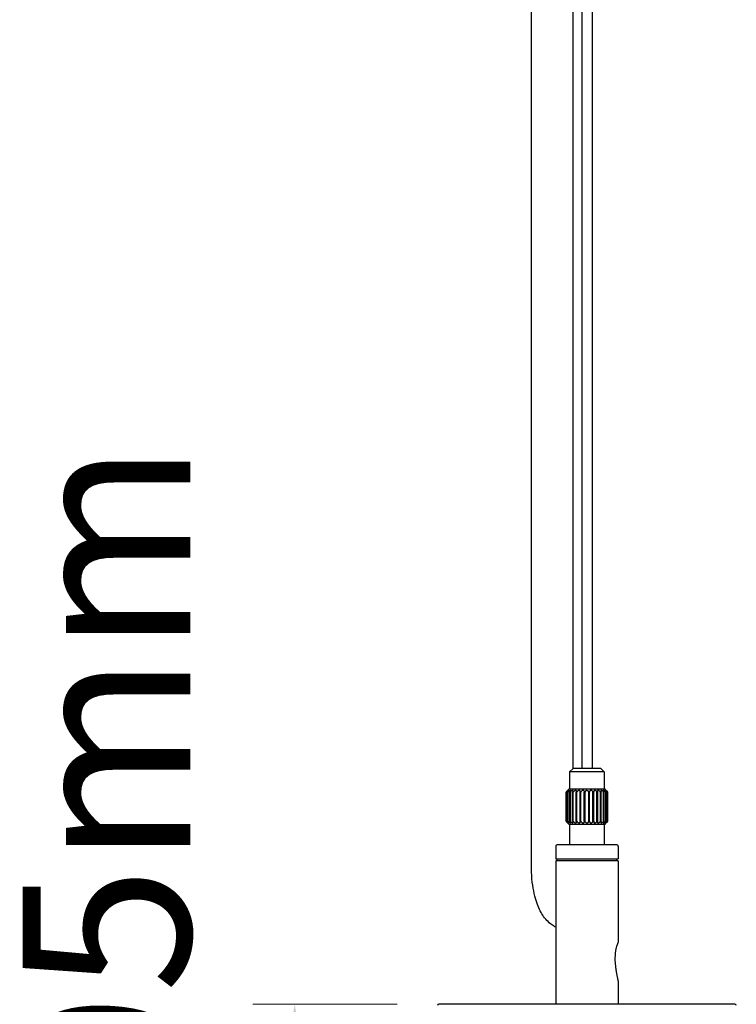
# Model space of a CAD drawing. Units: millimetres. Extents: x 2315 to 3521, y 1531 to 2174.
# Drawn here: x 2338 to 2441, y 1711 to 1852 of the extents above; entities that cross this region are included whole.
import ezdxf

# ---------------------------------------------------------------- set-up
doc = ezdxf.new("R2010")
doc.units = ezdxf.units.MM
doc.styles.add('ROMANS', font='romans.shx')
doc.dimstyles.new('10', dxfattribs={"dimscale": 3, "dimtxt": 6, "dimasz": 3, "dimexe": 2, "dimexo": 2, "dimgap": 2, "dimtad": 0, "dimdec": 1, "dimzin": 9, "dimdsep": 46, "dimtxsty": 'ROMANS', "dimcen": 0, "dimclrd": 130, "dimclre": 130, "dimclrt": 140, "dimadec": 1, "dimazin": 2, "dimtfac": 1, "dimtdec": 1, "dimtofl": 0, "dimtmove": 0, "dimatfit": 3, "dimfxl": 0, "dimtolj": 1, "dimtzin": 0, "dimlwd": 15, "dimlwe": 15, "dimarcsym": 0})

# ---------------------------------------------------------------- blocks, each defined once
blk = doc.blocks.new('*D9')
at = {"color": 130, "lineweight": 15}
for p, q in [((2392.07, 1710.71), (2371.3, 1710.71)), ((2377.3, 1624.71), (2377.3, 1701.71)), ((2350.22, 1671.34), (2350.22, 1683.34)), ((2377.3, 1663.21), (2350.22, 1671.34)), ((2392.07, 1615.71), (2371.3, 1615.71))]:
    blk.add_line(p, q, dxfattribs=at)
at = {"color": 130}
for points in [[(2375.8, 1701.71), (2378.8, 1701.71), (2377.3, 1710.71)], [(2375.8, 1624.71), (2378.8, 1624.71), (2377.3, 1615.71)]]:
    blk.add_solid(points, dxfattribs=at)
at = {"layer": 'DefPoints', "color": 0}
for p in [(2377.3, 1710.71), (2398.07, 1710.71), (2398.07, 1615.71)]:
    blk.add_point(p, dxfattribs=at)
at = {"color": 140, "insert": (2350.22, 1742.81), "char_height": 18, "attachment_point": 5, "rotation": 90, "style": 'ROMANS'}
blk.add_mtext('\\A1;{\\H1.34167x;95mm}', dxfattribs=at)

msp = doc.modelspace()

# ---------------------------------------------------------------- linework, layer by layer
at = {"color": 7, "linetype": 'Continuous'}
for p, q in [((2418.62, 2023.65), (2418.62, 1744.65)), ((2420.12, 2023.65), (2420.12, 1744.65)), ((2411.37, 1730.85), (2411.37, 1990.02)), ((2417.37, 1744.65), (2417.37, 1990.02)), ((2416.87, 1744.15), (2417.37, 1744.65)), ((2421.37, 1744.65), (2417.37, 1744.65)), ((2421.87, 1744.15), (2421.37, 1744.65)), ((2421.87, 1744.15), (2416.87, 1744.15)), ((2416.87, 1744.15), (2416.87, 1741.65)), ((2421.87, 1744.15), (2421.87, 1741.65)), ((2416.4, 1741.27), (2416.37, 1741.25)), ((2416.37, 1737.05), (2416.37, 1741.25)), ((2416.45, 1741.25), (2416.42, 1741.25)), ((2416.42, 1737.05), (2416.42, 1741.25)), ((2416.45, 1737.05), (2416.45, 1741.25)), ((2416.66, 1741.25), (2416.6, 1741.25)), ((2416.6, 1737.05), (2416.6, 1741.25)), ((2416.63, 1741.5), (2416.77, 1741.65)), ((2416.66, 1737.05), (2416.66, 1741.25)), ((2421.97, 1741.65), (2416.77, 1741.65)), ((2416.98, 1741.25), (2416.9, 1741.25)), ((2416.9, 1737.05), (2416.9, 1741.25)), ((2416.98, 1737.05), (2416.98, 1741.25)), ((2417.41, 1741.25), (2417.31, 1741.25)), ((2417.31, 1737.05), (2417.31, 1741.25)), ((2417.41, 1737.05), (2417.41, 1741.25)), ((2417.92, 1741.25), (2417.81, 1741.25)), ((2417.81, 1737.05), (2417.81, 1741.25)), ((2417.92, 1737.05), (2417.92, 1741.25)), ((2418.5, 1741.25), (2418.38, 1741.25)), ((2418.38, 1737.05), (2418.38, 1741.25)), ((2418.5, 1737.05), (2418.5, 1741.25)), ((2418.99, 1741.25), (2419, 1741.29)), ((2419.12, 1741.25), (2418.99, 1741.25)), ((2418.99, 1737.05), (2418.99, 1741.25)), ((2419.12, 1737.05), (2419.12, 1741.25)), ((2419.75, 1741.25), (2419.62, 1741.25)), ((2419.62, 1737.05), (2419.62, 1741.25)), ((2419.74, 1741.29), (2419.75, 1741.25)), ((2419.75, 1737.05), (2419.75, 1741.25)), ((2420.36, 1741.25), (2420.23, 1741.25)), ((2420.23, 1737.05), (2420.23, 1741.25)), ((2420.36, 1737.05), (2420.36, 1741.25)), ((2420.92, 1741.25), (2420.81, 1741.25)), ((2420.81, 1737.05), (2420.81, 1741.25)), ((2420.92, 1737.05), (2420.92, 1741.25)), ((2421.42, 1741.25), (2421.33, 1741.25)), ((2421.33, 1737.05), (2421.33, 1741.25)), ((2421.42, 1737.05), (2421.42, 1741.25)), ((2421.83, 1741.25), (2421.76, 1741.25)), ((2421.76, 1737.05), (2421.76, 1741.25)), ((2421.83, 1737.05), (2421.83, 1741.25)), ((2422.11, 1741.5), (2421.97, 1741.65)), ((2422.14, 1741.25), (2422.08, 1741.25)), ((2422.08, 1737.05), (2422.08, 1741.25)), ((2422.14, 1737.05), (2422.14, 1741.25)), ((2422.32, 1741.25), (2422.29, 1741.25)), ((2422.29, 1737.05), (2422.29, 1741.25)), ((2422.32, 1737.05), (2422.32, 1741.25)), ((2422.37, 1741.25), (2422.34, 1741.27)), ((2422.37, 1737.05), (2422.37, 1741.25)), ((2416.37, 1737.05), (2416.4, 1737.02)), ((2416.42, 1737.05), (2416.45, 1737.05)), ((2416.6, 1737.05), (2416.66, 1737.05)), ((2416.77, 1736.65), (2416.63, 1736.79)), ((2416.77, 1736.65), (2421.97, 1736.65)), ((2416.87, 1736.65), (2416.87, 1733.65)), ((2416.9, 1737.05), (2416.98, 1737.05)), ((2417.31, 1737.05), (2417.41, 1737.05)), ((2417.81, 1737.05), (2417.92, 1737.05)), ((2418.38, 1737.05), (2418.5, 1737.05)), ((2418.99, 1737.05), (2419.12, 1737.05)), ((2419, 1737), (2418.99, 1737.05)), ((2419.62, 1737.05), (2419.75, 1737.05)), ((2419.75, 1737.05), (2419.74, 1737)), ((2420.23, 1737.05), (2420.36, 1737.05)), ((2420.81, 1737.05), (2420.92, 1737.05)), ((2421.33, 1737.05), (2421.42, 1737.05)), ((2421.76, 1737.05), (2421.83, 1737.05)), ((2421.87, 1736.65), (2421.87, 1733.65)), ((2421.97, 1736.65), (2422.11, 1736.79)), ((2422.08, 1737.05), (2422.14, 1737.05)), ((2422.29, 1737.05), (2422.32, 1737.05)), ((2422.34, 1737.02), (2422.37, 1737.05)), ((2414.87, 1733.45), (2414.87, 1731.65)), ((2423.67, 1733.65), (2415.07, 1733.65)), ((2423.87, 1733.45), (2423.87, 1731.65)), ((2414.87, 1731.65), (2423.87, 1731.65)), ((2423.87, 1731.35), (2414.87, 1731.35)), ((2414.87, 1731.35), (2414.87, 1710.71)), ((2415.07, 1731.35), (2415.07, 1731.65)), ((2423.67, 1731.35), (2423.67, 1731.65)), ((2423.87, 1731.35), (2423.87, 1719.65)), ((2423.87, 1713.99), (2423.87, 1710.71)), ((2440.67, 1710.71), (2398.07, 1710.71))]:
    msp.add_line(p, q, dxfattribs=at)
for centre, start, end in [((2415.07, 1733.45), 90, 180), ((2423.67, 1733.45), 0, 90), ((2398.07, 1710.51), 90, 180), ((2440.67, 1710.51), 0, 90)]:
    msp.add_arc(centre, 0.2, start, end, dxfattribs=at)
for points, knots in [([(2416.64, 1741.49), (2416.64, 1741.49), (2416.64, 1741.49), (2416.63, 1741.49), (2416.63, 1741.49), (2416.63, 1741.49), (2416.63, 1741.49), (2416.62, 1741.49), (2416.61, 1741.48), (2416.6, 1741.47), (2416.58, 1741.45), (2416.57, 1741.44), (2416.54, 1741.42), (2416.51, 1741.39), (2416.46, 1741.34), (2416.42, 1741.3), (2416.4, 1741.27)], [0, 0, 0, 0, 0.003789, 0.007602, 0.014032, 0.023687, 0.036634, 0.052754, 0.093713, 0.144758, 0.204016, 0.26982, 0.340817, 0.494176, 0.657736, 1, 1, 1, 1]), ([(2416.42, 1741.25), (2416.45, 1741.27), (2416.48, 1741.31), (2416.53, 1741.36), (2416.56, 1741.4), (2416.59, 1741.43), (2416.61, 1741.45), (2416.62, 1741.47), (2416.63, 1741.48), (2416.63, 1741.49), (2416.64, 1741.49), (2416.64, 1741.49)], [0, 0, 0, 0, 0.32801, 0.483717, 0.630108, 0.762867, 0.875519, 0.92143, 0.958451, 0.985012, 1, 1, 1, 1]), ([(2416.77, 1741.48), (2416.77, 1741.48), (2416.77, 1741.49), (2416.76, 1741.49), (2416.76, 1741.49), (2416.75, 1741.49), (2416.74, 1741.49), (2416.73, 1741.49), (2416.71, 1741.48), (2416.69, 1741.46), (2416.67, 1741.45), (2416.64, 1741.42), (2416.59, 1741.39), (2416.55, 1741.34), (2416.5, 1741.29), (2416.46, 1741.26), (2416.45, 1741.25)], [0, 0, 0, 0, 0.021737, 0.031062, 0.04118, 0.0534, 0.068451, 0.107727, 0.158474, 0.218545, 0.285674, 0.357946, 0.512373, 0.673845, 0.837539, 1, 1, 1, 1]), ([(2416.6, 1741.25), (2416.62, 1741.27), (2416.66, 1741.31), (2416.71, 1741.37), (2416.73, 1741.41), (2416.75, 1741.44), (2416.76, 1741.46), (2416.77, 1741.48), (2416.77, 1741.48)], [0, 0, 0, 0, 0.314598, 0.601259, 0.728692, 0.841003, 0.933302, 1, 1, 1, 1]), ([(2417.02, 1741.46), (2417.02, 1741.46), (2417.02, 1741.47), (2417.01, 1741.49), (2417, 1741.5), (2416.98, 1741.49), (2416.96, 1741.49), (2416.93, 1741.48), (2416.9, 1741.46), (2416.86, 1741.44), (2416.81, 1741.4), (2416.76, 1741.35), (2416.71, 1741.3), (2416.67, 1741.26), (2416.66, 1741.25)], [0, 0, 0, 0, 0.034248, 0.063828, 0.094336, 0.132559, 0.181507, 0.240476, 0.307191, 0.379286, 0.532481, 0.690292, 0.847321, 1, 1, 1, 1]), ([(2416.9, 1741.25), (2416.92, 1741.26), (2416.95, 1741.3), (2416.99, 1741.36), (2417.01, 1741.41), (2417.02, 1741.44), (2417.02, 1741.46)], [0, 0, 0, 0, 0.300191, 0.574193, 0.812225, 1, 1, 1, 1]), ([(2417.39, 1741.43), (2417.39, 1741.43), (2417.39, 1741.45), (2417.38, 1741.47), (2417.37, 1741.49), (2417.34, 1741.49), (2417.32, 1741.5), (2417.27, 1741.49), (2417.22, 1741.46), (2417.15, 1741.42), (2417.07, 1741.35), (2417.01, 1741.29), (2416.98, 1741.25)], [0, 0, 0, 0, 0.042437, 0.081375, 0.119161, 0.160208, 0.208982, 0.267161, 0.404997, 0.556382, 0.709446, 1, 1, 1, 1]), ([(2417.31, 1741.25), (2417.34, 1741.27), (2417.36, 1741.32), (2417.38, 1741.38), (2417.39, 1741.41), (2417.39, 1741.43)], [0, 0, 0, 0, 0.548877, 0.788608, 1, 1, 1, 1]), ([(2417.86, 1741.38), (2417.86, 1741.4), (2417.85, 1741.43), (2417.83, 1741.46), (2417.81, 1741.48), (2417.78, 1741.49), (2417.74, 1741.5), (2417.7, 1741.49), (2417.65, 1741.47), (2417.58, 1741.43), (2417.51, 1741.37), (2417.46, 1741.31), (2417.42, 1741.27), (2417.41, 1741.25)], [0, 0, 0, 0, 0.092399, 0.136988, 0.183092, 0.234023, 0.292505, 0.358739, 0.430532, 0.580262, 0.728272, 0.869043, 1, 1, 1, 1]), ([(2417.81, 1741.25), (2417.83, 1741.27), (2417.85, 1741.31), (2417.86, 1741.36), (2417.86, 1741.38)], [0, 0, 0, 0, 0.528366, 1, 1, 1, 1]), ([(2418.4, 1741.34), (2418.4, 1741.36), (2418.39, 1741.41), (2418.36, 1741.46), (2418.32, 1741.48), (2418.26, 1741.5), (2418.18, 1741.49), (2418.1, 1741.45), (2418.02, 1741.39), (2417.96, 1741.32), (2417.94, 1741.27), (2417.92, 1741.25)], [0, 0, 0, 0, 0.100109, 0.200451, 0.255149, 0.315527, 0.454094, 0.602774, 0.7458, 0.878533, 1, 1, 1, 1]), ([(2418.38, 1741.25), (2418.38, 1741.25), (2418.39, 1741.28), (2418.4, 1741.31), (2418.4, 1741.34)], [0, 0, 0, 0, 0.259615, 1, 1, 1, 1]), ([(2419, 1741.29), (2419, 1741.31), (2418.99, 1741.36), (2418.95, 1741.44), (2418.88, 1741.48), (2418.82, 1741.5), (2418.75, 1741.49), (2418.67, 1741.46), (2418.57, 1741.38), (2418.52, 1741.3), (2418.5, 1741.25)], [0, 0, 0, 0, 0.105273, 0.214172, 0.335483, 0.404368, 0.477816, 0.625641, 0.763179, 1, 1, 1, 1]), ([(2419.37, 1741.49), (2419.35, 1741.49), (2419.31, 1741.49), (2419.24, 1741.46), (2419.18, 1741.41), (2419.13, 1741.33), (2419.12, 1741.27), (2419.12, 1741.25)], [0, 0, 0, 0, 0.149465, 0.292426, 0.551067, 0.783149, 1, 1, 1, 1]), ([(2419.37, 1741.49), (2419.39, 1741.49), (2419.43, 1741.49), (2419.49, 1741.46), (2419.56, 1741.41), (2419.61, 1741.33), (2419.62, 1741.27), (2419.62, 1741.25)], [0, 0, 0, 0, 0.149471, 0.292433, 0.551066, 0.783144, 1, 1, 1, 1]), ([(2420.23, 1741.25), (2420.22, 1741.3), (2420.17, 1741.38), (2420.07, 1741.46), (2419.99, 1741.49), (2419.92, 1741.5), (2419.85, 1741.48), (2419.79, 1741.44), (2419.75, 1741.36), (2419.74, 1741.31), (2419.74, 1741.29)], [0, 0, 0, 0, 0.236805, 0.374338, 0.522164, 0.595612, 0.664498, 0.785816, 0.894722, 1, 1, 1, 1]), ([(2420.81, 1741.25), (2420.8, 1741.27), (2420.77, 1741.32), (2420.72, 1741.39), (2420.64, 1741.45), (2420.55, 1741.49), (2420.47, 1741.5), (2420.42, 1741.48), (2420.38, 1741.46), (2420.35, 1741.41), (2420.34, 1741.36), (2420.34, 1741.34)], [0, 0, 0, 0, 0.121458, 0.254182, 0.397204, 0.545884, 0.684454, 0.744833, 0.799534, 0.899885, 1, 1, 1, 1]), ([(2420.34, 1741.34), (2420.34, 1741.33), (2420.34, 1741.3), (2420.35, 1741.27), (2420.36, 1741.25)], [0, 0, 0, 0, 0.241871, 1, 1, 1, 1]), ([(2421.33, 1741.25), (2421.31, 1741.27), (2421.28, 1741.31), (2421.22, 1741.37), (2421.15, 1741.43), (2421.09, 1741.47), (2421.03, 1741.49), (2421, 1741.5), (2420.96, 1741.49), (2420.93, 1741.48), (2420.91, 1741.46), (2420.89, 1741.43), (2420.88, 1741.4), (2420.88, 1741.38)], [0, 0, 0, 0, 0.130947, 0.271708, 0.419715, 0.569444, 0.641239, 0.707473, 0.765956, 0.816889, 0.862998, 0.907593, 1, 1, 1, 1]), ([(2420.88, 1741.38), (2420.88, 1741.36), (2420.89, 1741.31), (2420.91, 1741.27), (2420.92, 1741.25)], [0, 0, 0, 0, 0.471653, 1, 1, 1, 1]), ([(2421.76, 1741.25), (2421.73, 1741.29), (2421.67, 1741.35), (2421.59, 1741.42), (2421.52, 1741.46), (2421.46, 1741.49), (2421.42, 1741.5), (2421.39, 1741.49), (2421.37, 1741.49), (2421.36, 1741.47), (2421.35, 1741.45), (2421.35, 1741.43), (2421.35, 1741.43)], [0, 0, 0, 0, 0.290534, 0.443594, 0.594978, 0.732815, 0.790993, 0.839768, 0.880819, 0.918612, 0.957557, 1, 1, 1, 1]), ([(2421.35, 1741.43), (2421.35, 1741.41), (2421.35, 1741.38), (2421.38, 1741.32), (2421.4, 1741.27), (2421.42, 1741.25)], [0, 0, 0, 0, 0.211409, 0.451142, 1, 1, 1, 1]), ([(2422.08, 1741.25), (2422.07, 1741.26), (2422.03, 1741.3), (2421.98, 1741.35), (2421.92, 1741.4), (2421.88, 1741.44), (2421.84, 1741.46), (2421.81, 1741.48), (2421.78, 1741.49), (2421.76, 1741.49), (2421.74, 1741.5), (2421.73, 1741.49), (2421.72, 1741.47), (2421.72, 1741.46), (2421.72, 1741.46)], [0, 0, 0, 0, 0.152669, 0.309689, 0.467496, 0.620689, 0.692785, 0.7595, 0.818468, 0.867415, 0.905639, 0.936152, 0.965743, 1, 1, 1, 1]), ([(2421.72, 1741.46), (2421.72, 1741.44), (2421.73, 1741.41), (2421.75, 1741.36), (2421.79, 1741.3), (2421.82, 1741.26), (2421.83, 1741.25)], [0, 0, 0, 0, 0.187798, 0.425828, 0.699822, 1, 1, 1, 1]), ([(2422.29, 1741.25), (2422.27, 1741.26), (2422.24, 1741.29), (2422.19, 1741.34), (2422.14, 1741.39), (2422.1, 1741.42), (2422.07, 1741.45), (2422.05, 1741.46), (2422.03, 1741.48), (2422.01, 1741.49), (2422, 1741.49), (2421.99, 1741.49), (2421.98, 1741.49), (2421.98, 1741.49), (2421.97, 1741.49), (2421.97, 1741.48), (2421.97, 1741.48)], [0, 0, 0, 0, 0.162453, 0.326139, 0.487608, 0.642036, 0.714308, 0.781438, 0.841508, 0.892254, 0.931528, 0.946577, 0.958798, 0.968919, 0.97825, 1, 1, 1, 1]), ([(2421.97, 1741.48), (2421.97, 1741.48), (2421.98, 1741.46), (2421.99, 1741.44), (2422, 1741.41), (2422.03, 1741.37), (2422.08, 1741.31), (2422.11, 1741.27), (2422.14, 1741.25)], [0, 0, 0, 0, 0.066719, 0.159026, 0.271336, 0.398764, 0.685413, 1, 1, 1, 1]), ([(2422.1, 1741.49), (2422.1, 1741.49), (2422.1, 1741.49), (2422.11, 1741.48), (2422.12, 1741.47), (2422.13, 1741.45), (2422.15, 1741.43), (2422.18, 1741.4), (2422.21, 1741.36), (2422.25, 1741.31), (2422.29, 1741.27), (2422.32, 1741.25)], [0, 0, 0, 0, 0.015003, 0.041573, 0.0786, 0.124513, 0.237164, 0.369915, 0.516298, 0.671998, 1, 1, 1, 1]), ([(2422.34, 1741.27), (2422.32, 1741.3), (2422.28, 1741.34), (2422.22, 1741.39), (2422.19, 1741.42), (2422.17, 1741.44), (2422.16, 1741.45), (2422.14, 1741.47), (2422.13, 1741.48), (2422.12, 1741.49), (2422.11, 1741.49), (2422.11, 1741.49), (2422.11, 1741.49), (2422.1, 1741.49), (2422.1, 1741.49), (2422.1, 1741.49), (2422.1, 1741.49)], [0, 0, 0, 0, 0.342273, 0.505838, 0.659201, 0.730199, 0.796002, 0.855258, 0.906298, 0.94725, 0.963366, 0.976309, 0.985961, 0.992388, 0.996202, 1, 1, 1, 1]), ([(2416.4, 1737.02), (2416.42, 1736.99), (2416.46, 1736.95), (2416.51, 1736.9), (2416.54, 1736.87), (2416.57, 1736.85), (2416.58, 1736.84), (2416.6, 1736.82), (2416.61, 1736.81), (2416.62, 1736.8), (2416.63, 1736.8), (2416.63, 1736.8), (2416.63, 1736.8), (2416.63, 1736.79), (2416.64, 1736.79), (2416.64, 1736.8), (2416.64, 1736.8)], [0, 0, 0, 0, 0.34226, 0.50582, 0.65918, 0.730177, 0.795982, 0.855241, 0.906286, 0.947245, 0.963366, 0.976313, 0.985969, 0.992399, 0.996211, 1, 1, 1, 1]), ([(2416.64, 1736.8), (2416.64, 1736.8), (2416.63, 1736.8), (2416.63, 1736.81), (2416.62, 1736.82), (2416.61, 1736.84), (2416.59, 1736.86), (2416.56, 1736.89), (2416.53, 1736.93), (2416.48, 1736.98), (2416.45, 1737.02), (2416.42, 1737.05)], [0, 0, 0, 0, 0.014988, 0.041548, 0.078568, 0.124479, 0.237131, 0.369888, 0.516279, 0.671987, 1, 1, 1, 1]), ([(2416.45, 1737.05), (2416.46, 1737.03), (2416.5, 1737), (2416.55, 1736.95), (2416.59, 1736.9), (2416.64, 1736.87), (2416.67, 1736.84), (2416.69, 1736.83), (2416.71, 1736.81), (2416.73, 1736.8), (2416.74, 1736.8), (2416.75, 1736.79), (2416.76, 1736.79), (2416.76, 1736.8), (2416.77, 1736.8), (2416.77, 1736.81), (2416.77, 1736.81)], [0, 0, 0, 0, 0.162461, 0.326152, 0.487624, 0.642052, 0.714324, 0.781455, 0.841526, 0.892273, 0.931549, 0.9466, 0.95882, 0.968938, 0.978263, 1, 1, 1, 1]), ([(2416.77, 1736.81), (2416.77, 1736.81), (2416.76, 1736.83), (2416.75, 1736.85), (2416.73, 1736.88), (2416.71, 1736.92), (2416.66, 1736.98), (2416.62, 1737.02), (2416.6, 1737.05)], [0, 0, 0, 0, 0.066697, 0.158996, 0.271305, 0.398738, 0.6854, 1, 1, 1, 1]), ([(2416.66, 1737.05), (2416.67, 1737.03), (2416.71, 1736.99), (2416.76, 1736.94), (2416.81, 1736.89), (2416.86, 1736.85), (2416.9, 1736.83), (2416.93, 1736.81), (2416.96, 1736.8), (2416.98, 1736.79), (2417, 1736.79), (2417.01, 1736.8), (2417.02, 1736.82), (2417.02, 1736.83), (2417.02, 1736.83)], [0, 0, 0, 0, 0.152679, 0.309706, 0.467517, 0.620712, 0.692808, 0.759523, 0.818493, 0.867441, 0.905664, 0.936172, 0.965752, 1, 1, 1, 1]), ([(2417.02, 1736.83), (2417.02, 1736.85), (2417.01, 1736.88), (2416.99, 1736.93), (2416.95, 1736.99), (2416.92, 1737.03), (2416.9, 1737.05)], [0, 0, 0, 0, 0.187774, 0.425804, 0.699808, 1, 1, 1, 1]), ([(2416.98, 1737.05), (2417.01, 1737), (2417.07, 1736.94), (2417.15, 1736.87), (2417.22, 1736.83), (2417.27, 1736.8), (2417.32, 1736.79), (2417.34, 1736.8), (2417.37, 1736.8), (2417.38, 1736.82), (2417.39, 1736.84), (2417.39, 1736.86), (2417.39, 1736.86)], [0, 0, 0, 0, 0.290552, 0.443617, 0.595002, 0.73284, 0.791019, 0.839793, 0.88084, 0.918626, 0.957563, 1, 1, 1, 1]), ([(2417.39, 1736.86), (2417.39, 1736.88), (2417.38, 1736.91), (2417.36, 1736.97), (2417.34, 1737.02), (2417.31, 1737.05)], [0, 0, 0, 0, 0.211389, 0.451121, 1, 1, 1, 1]), ([(2417.41, 1737.05), (2417.42, 1737.02), (2417.46, 1736.98), (2417.51, 1736.92), (2417.58, 1736.86), (2417.65, 1736.82), (2417.7, 1736.8), (2417.74, 1736.79), (2417.78, 1736.8), (2417.81, 1736.81), (2417.83, 1736.83), (2417.85, 1736.86), (2417.86, 1736.89), (2417.86, 1736.91)], [0, 0, 0, 0, 0.130957, 0.271726, 0.419737, 0.569468, 0.641262, 0.707496, 0.765978, 0.816908, 0.863013, 0.907602, 1, 1, 1, 1]), ([(2417.86, 1736.91), (2417.86, 1736.93), (2417.85, 1736.98), (2417.83, 1737.02), (2417.81, 1737.05)], [0, 0, 0, 0, 0.471635, 1, 1, 1, 1]), ([(2417.92, 1737.05), (2417.94, 1737.02), (2417.96, 1736.97), (2418.02, 1736.9), (2418.1, 1736.84), (2418.18, 1736.8), (2418.26, 1736.79), (2418.32, 1736.81), (2418.36, 1736.83), (2418.39, 1736.88), (2418.4, 1736.93), (2418.4, 1736.95)], [0, 0, 0, 0, 0.121466, 0.254198, 0.397225, 0.545906, 0.684474, 0.744851, 0.799549, 0.89989, 1, 1, 1, 1]), ([(2418.4, 1736.95), (2418.4, 1736.96), (2418.4, 1736.99), (2418.39, 1737.02), (2418.38, 1737.05)], [0, 0, 0, 0, 0.241862, 1, 1, 1, 1]), ([(2418.5, 1737.05), (2418.52, 1736.99), (2418.57, 1736.91), (2418.67, 1736.83), (2418.75, 1736.79), (2418.82, 1736.79), (2418.88, 1736.81), (2418.95, 1736.85), (2418.99, 1736.93), (2419, 1736.98), (2419, 1737)], [0, 0, 0, 0, 0.236819, 0.374358, 0.522185, 0.595632, 0.664516, 0.785827, 0.894726, 1, 1, 1, 1]), ([(2419.37, 1736.79), (2419.35, 1736.79), (2419.31, 1736.8), (2419.24, 1736.83), (2419.18, 1736.88), (2419.13, 1736.96), (2419.12, 1737.02), (2419.12, 1737.05)], [0, 0, 0, 0, 0.149465, 0.292426, 0.551067, 0.783149, 1, 1, 1, 1]), ([(2419.37, 1736.79), (2419.39, 1736.79), (2419.43, 1736.8), (2419.49, 1736.83), (2419.56, 1736.88), (2419.61, 1736.96), (2419.62, 1737.02), (2419.62, 1737.05)], [0, 0, 0, 0, 0.149471, 0.292432, 0.551066, 0.783144, 1, 1, 1, 1]), ([(2419.74, 1737), (2419.74, 1736.98), (2419.75, 1736.93), (2419.79, 1736.85), (2419.85, 1736.81), (2419.92, 1736.79), (2419.99, 1736.79), (2420.07, 1736.83), (2420.17, 1736.91), (2420.22, 1736.99), (2420.23, 1737.05)], [0, 0, 0, 0, 0.105276, 0.214183, 0.335501, 0.404388, 0.477837, 0.625661, 0.763194, 1, 1, 1, 1]), ([(2420.36, 1737.05), (2420.35, 1737.04), (2420.34, 1737.01), (2420.34, 1736.98), (2420.34, 1736.95)], [0, 0, 0, 0, 0.259605, 1, 1, 1, 1]), ([(2420.34, 1736.95), (2420.34, 1736.93), (2420.35, 1736.88), (2420.38, 1736.83), (2420.42, 1736.81), (2420.47, 1736.79), (2420.55, 1736.8), (2420.64, 1736.84), (2420.72, 1736.9), (2420.77, 1736.97), (2420.8, 1737.02), (2420.81, 1737.05)], [0, 0, 0, 0, 0.100115, 0.200466, 0.255167, 0.315547, 0.454116, 0.602795, 0.745816, 0.878541, 1, 1, 1, 1]), ([(2420.92, 1737.05), (2420.91, 1737.02), (2420.89, 1736.98), (2420.88, 1736.93), (2420.88, 1736.91)], [0, 0, 0, 0, 0.528348, 1, 1, 1, 1]), ([(2420.88, 1736.91), (2420.88, 1736.89), (2420.89, 1736.86), (2420.91, 1736.83), (2420.93, 1736.81), (2420.96, 1736.8), (2421, 1736.79), (2421.03, 1736.8), (2421.09, 1736.82), (2421.15, 1736.86), (2421.22, 1736.92), (2421.28, 1736.98), (2421.31, 1737.02), (2421.33, 1737.05)], [0, 0, 0, 0, 0.092407, 0.137002, 0.183111, 0.234045, 0.292528, 0.358762, 0.430556, 0.580284, 0.72829, 0.869052, 1, 1, 1, 1]), ([(2421.42, 1737.05), (2421.4, 1737.02), (2421.38, 1736.97), (2421.35, 1736.91), (2421.35, 1736.88), (2421.35, 1736.86)], [0, 0, 0, 0, 0.548855, 0.788589, 1, 1, 1, 1]), ([(2421.35, 1736.86), (2421.35, 1736.86), (2421.35, 1736.84), (2421.36, 1736.82), (2421.37, 1736.8), (2421.39, 1736.8), (2421.42, 1736.79), (2421.46, 1736.8), (2421.52, 1736.83), (2421.59, 1736.87), (2421.67, 1736.94), (2421.73, 1737), (2421.76, 1737.05)], [0, 0, 0, 0, 0.042443, 0.081388, 0.119181, 0.160233, 0.209007, 0.267186, 0.405022, 0.556404, 0.709464, 1, 1, 1, 1]), ([(2421.83, 1737.05), (2421.82, 1737.03), (2421.79, 1736.99), (2421.75, 1736.93), (2421.73, 1736.88), (2421.72, 1736.85), (2421.72, 1736.83)], [0, 0, 0, 0, 0.300177, 0.574169, 0.8122, 1, 1, 1, 1]), ([(2421.72, 1736.83), (2421.72, 1736.83), (2421.72, 1736.82), (2421.73, 1736.8), (2421.74, 1736.79), (2421.76, 1736.79), (2421.78, 1736.8), (2421.81, 1736.81), (2421.84, 1736.83), (2421.88, 1736.85), (2421.92, 1736.89), (2421.98, 1736.94), (2422.03, 1736.99), (2422.07, 1737.03), (2422.08, 1737.05)], [0, 0, 0, 0, 0.034257, 0.063848, 0.094361, 0.132585, 0.181532, 0.2405, 0.307214, 0.37931, 0.532502, 0.690309, 0.847331, 1, 1, 1, 1]), ([(2422.14, 1737.05), (2422.11, 1737.02), (2422.08, 1736.98), (2422.03, 1736.92), (2422, 1736.88), (2421.99, 1736.85), (2421.98, 1736.83), (2421.97, 1736.81), (2421.97, 1736.81)], [0, 0, 0, 0, 0.314585, 0.601232, 0.728662, 0.840972, 0.933281, 1, 1, 1, 1]), ([(2421.97, 1736.81), (2421.97, 1736.81), (2421.97, 1736.8), (2421.98, 1736.8), (2421.98, 1736.79), (2421.99, 1736.79), (2422, 1736.8), (2422.01, 1736.8), (2422.03, 1736.81), (2422.05, 1736.83), (2422.07, 1736.84), (2422.1, 1736.87), (2422.14, 1736.9), (2422.19, 1736.95), (2422.24, 1737), (2422.27, 1737.03), (2422.29, 1737.05)], [0, 0, 0, 0, 0.021751, 0.031081, 0.041202, 0.053423, 0.068473, 0.107746, 0.158491, 0.218561, 0.28569, 0.357962, 0.512389, 0.673858, 0.837547, 1, 1, 1, 1]), ([(2422.32, 1737.05), (2422.29, 1737.02), (2422.25, 1736.98), (2422.21, 1736.93), (2422.18, 1736.89), (2422.15, 1736.86), (2422.13, 1736.84), (2422.12, 1736.82), (2422.11, 1736.81), (2422.1, 1736.8), (2422.1, 1736.8), (2422.1, 1736.8)], [0, 0, 0, 0, 0.327999, 0.483698, 0.630081, 0.762834, 0.875485, 0.921399, 0.958426, 0.984997, 1, 1, 1, 1]), ([(2422.1, 1736.8), (2422.1, 1736.8), (2422.1, 1736.79), (2422.1, 1736.79), (2422.11, 1736.8), (2422.11, 1736.8), (2422.11, 1736.8), (2422.12, 1736.8), (2422.13, 1736.81), (2422.14, 1736.82), (2422.16, 1736.84), (2422.17, 1736.85), (2422.19, 1736.87), (2422.22, 1736.9), (2422.28, 1736.95), (2422.32, 1736.99), (2422.34, 1737.02)], [0, 0, 0, 0, 0.003798, 0.007613, 0.01404, 0.023691, 0.036634, 0.052749, 0.093701, 0.14474, 0.203996, 0.269798, 0.340795, 0.494158, 0.657724, 1, 1, 1, 1]), ([(2414.87, 1721.8), (2414.8, 1721.84), (2414.6, 1721.96), (2414.14, 1722.25), (2413.41, 1722.92), (2412.85, 1723.73), (2412.45, 1724.53), (2412.05, 1725.57), (2411.56, 1727.42), (2411.37, 1729.3), (2411.37, 1730.85)], [0, 0, 0, 0, 0.063078, 0.180193, 0.297309, 0.414424, 0.531539, 0.648654, 0.76577, 1, 1, 1, 1]), ([(2423.87, 1719.65), (2423.87, 1719.65), (2423.87, 1719.64), (2423.87, 1719.64), (2423.87, 1719.64), (2423.87, 1719.64), (2423.87, 1719.64), (2423.86, 1719.63), (2423.86, 1719.62), (2423.85, 1719.61), (2423.85, 1719.6), (2423.84, 1719.58), (2423.83, 1719.55), (2423.81, 1719.52), (2423.79, 1719.47), (2423.77, 1719.42), (2423.75, 1719.36), (2423.72, 1719.27), (2423.67, 1719.14), (2423.62, 1718.97), (2423.57, 1718.78), (2423.52, 1718.58), (2423.48, 1718.36), (2423.45, 1718.13), (2423.42, 1717.82), (2423.4, 1717.42), (2423.4, 1716.94), (2423.44, 1716.46), (2423.48, 1716.07), (2423.52, 1715.76), (2423.55, 1715.54), (2423.59, 1715.32), (2423.63, 1715.11), (2423.67, 1714.9), (2423.71, 1714.71), (2423.74, 1714.55), (2423.77, 1714.44), (2423.78, 1714.35), (2423.8, 1714.28), (2423.82, 1714.21), (2423.83, 1714.15), (2423.84, 1714.1), (2423.85, 1714.07), (2423.85, 1714.05), (2423.86, 1714.03), (2423.86, 1714.02), (2423.87, 1714.01), (2423.87, 1714), (2423.87, 1714), (2423.87, 1713.99), (2423.87, 1713.99), (2423.87, 1713.99), (2423.87, 1713.99), (2423.87, 1713.99)], [0, 0, 0, 0, 0.000043, 0.00017, 0.000381, 0.000678, 0.001523, 0.002705, 0.004224, 0.006076, 0.008261, 0.010776, 0.016786, 0.024082, 0.032633, 0.042402, 0.053346, 0.065414, 0.092692, 0.123716, 0.157893, 0.194605, 0.23325, 0.273288, 0.314266, 0.397673, 0.481515, 0.564641, 0.646265, 0.686284, 0.725628, 0.764152, 0.801675, 0.837945, 0.872617, 0.905201, 0.9205, 0.934986, 0.948523, 0.960942, 0.972049, 0.981623, 0.985761, 0.989425, 0.992587, 0.995217, 0.997293, 0.998115, 0.998791, 0.999318, 0.999696, 0.999924, 1, 1, 1, 1])]:
    msp.add_open_spline(points, degree=3, knots=knots, dxfattribs=at)

# ---------------------------------------------------------------- dimensions: what is measured, and where the dimension line sits
dim = msp.add_linear_dim(base=(2377.3, 1710.71), p1=(2398.07, 1615.71), p2=(2398.07, 1710.71), angle=90, text='{\\H1.34167x;<>mm}', dimstyle='10', override={"dimtmove": 1})
dim.commit()
dim.dimension.update_dxf_attribs({"geometry": '*D9', "text_midpoint": (2350.22, 1689.34)})

doc.saveas('drawing.dxf')
